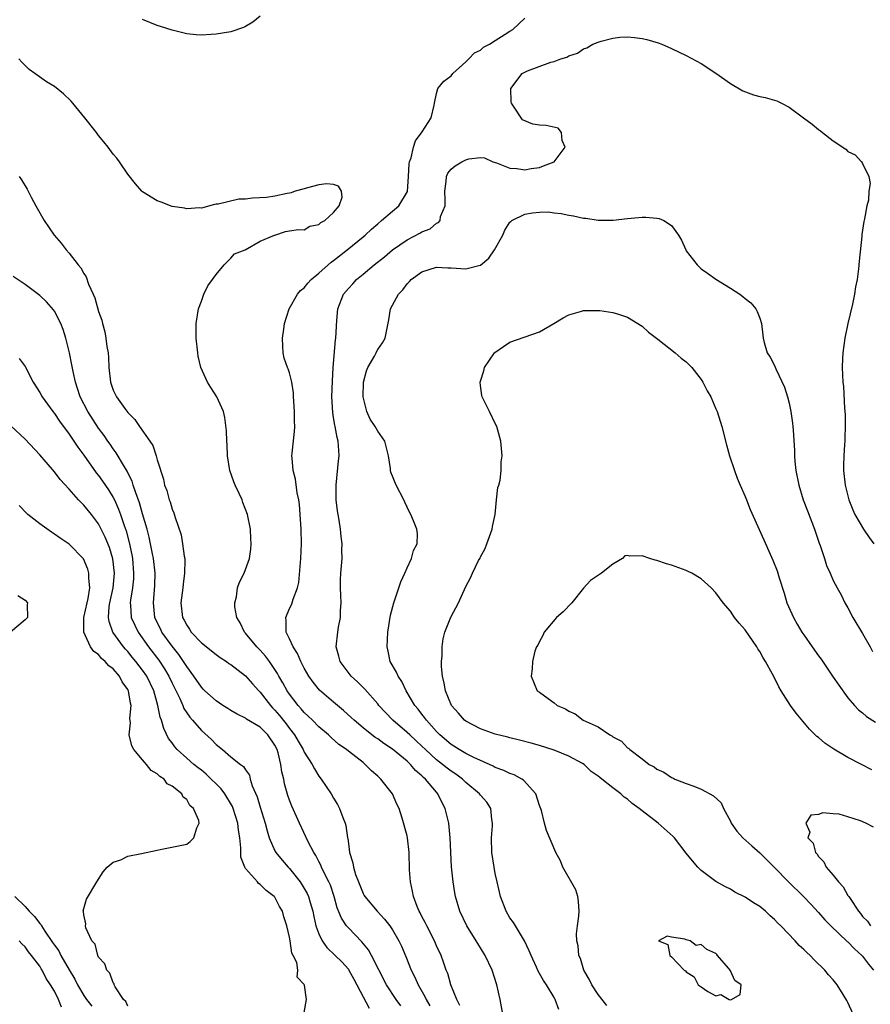
# Model space of a CAD drawing. Units: inches. Extents: x 2625000 to 2628000, y 1485000 to 1488000.
# Drawn here: x 2627074 to 2627190, y 1485288 to 1485422 of the extents above; entities that cross this region are included whole.
import ezdxf

# ---------------------------------------------------------------- set-up
doc = ezdxf.new("R2010")
doc.units = ezdxf.units.IN
doc.header["$MEASUREMENT"] = 0
doc.layers.add('LD26251485_2ft', color=5, linetype='Continuous')

msp = doc.modelspace()

# ---------------------------------------------------------------- linework, layer by layer
at = {"layer": 'LD26251485_2ft'}
for points, elevation in [([(2627107, 1485422.82), (2627105.99, 1485422.02), (2627105, 1485421.41), (2627104.72, 1485421.28), (2627103, 1485420.71), (2627101, 1485420.38), (2627100.31, 1485420.31), (2627099, 1485420.26), (2627098.28, 1485420.28), (2627097, 1485420.42), (2627095, 1485420.91), (2627093.44, 1485421.44), (2627093, 1485421.57), (2627091, 1485422.36)], 10438), ([(2627140.02, 1485287), (2627139.66, 1485289), (2627139.23, 1485291), (2627138.57, 1485293), (2627137.63, 1485295), (2627136.63, 1485296.63), (2627136.41, 1485297), (2627135.14, 1485299), (2627134.18, 1485301), (2627133.6, 1485303), (2627133.51, 1485303.51), (2627133.27, 1485305), (2627133.06, 1485307.06), (2627132.84, 1485311), (2627132.66, 1485313), (2627132.2, 1485315), (2627131.77, 1485315.77), (2627131.19, 1485317), (2627131, 1485317.2), (2627129.48, 1485319), (2627129.22, 1485319.22), (2627129, 1485319.45), (2627128.16, 1485320.16), (2627127.46, 1485321), (2627127, 1485321.43), (2627125, 1485323.07), (2627123.83, 1485323.83), (2627123, 1485324.45), (2627122.66, 1485324.66), (2627121, 1485325.98), (2627119.78, 1485327), (2627119.39, 1485327.39), (2627118.34, 1485328.34), (2627117, 1485329.44), (2627115.08, 1485331.08), (2627114.19, 1485332.19), (2627113.63, 1485333), (2627113, 1485334.11), (2627112.53, 1485335), (2627112.1, 1485336.1), (2627111.47, 1485337), (2627111, 1485338.06), (2627110.54, 1485339), (2627110.55, 1485340.55), (2627110.47, 1485341), (2627111, 1485342.22), (2627111.27, 1485342.73), (2627111.36, 1485343), (2627111.47, 1485343.47), (2627112.07, 1485345), (2627112.26, 1485345.74), (2627112.47, 1485348.47), (2627112.53, 1485349), (2627112.61, 1485351), (2627112.57, 1485353), (2627112.46, 1485355), (2627112.35, 1485356.35), (2627112.25, 1485357), (2627112.03, 1485357.97), (2627111.81, 1485359.81), (2627111.48, 1485361), (2627111.34, 1485362.66), (2627111.32, 1485363), (2627111.34, 1485363.34), (2627111.69, 1485366.31), (2627111.71, 1485367), (2627111.69, 1485367.69), (2627111.68, 1485369), (2627111.56, 1485370.44), (2627111.54, 1485371), (2627111.55, 1485371.55), (2627111.33, 1485373), (2627111, 1485374.26), (2627110.82, 1485374.82), (2627110.74, 1485375), (2627110.28, 1485376.28), (2627110.11, 1485377), (2627110.09, 1485377.91), (2627110.02, 1485379), (2627110.23, 1485380.23), (2627110.31, 1485381), (2627110.96, 1485383), (2627112.06, 1485385), (2627112.5, 1485385.5), (2627113, 1485385.84), (2627113.5, 1485386.5), (2627113.95, 1485387), (2627115, 1485387.86), (2627116.66, 1485389.34), (2627117, 1485389.57), (2627118.85, 1485391), (2627121, 1485392.77), (2627121.27, 1485393), (2627122.16, 1485393.84), (2627123, 1485394.58), (2627123.52, 1485395), (2627125, 1485396.28), (2627125.88, 1485397), (2627127.04, 1485398.96), (2627127.2, 1485401), (2627127.28, 1485402.72), (2627127.32, 1485403), (2627127.53, 1485403.53), (2627127.89, 1485405), (2627128.13, 1485405.87), (2627129.07, 1485407.07), (2627130.28, 1485409), (2627130.69, 1485410.69), (2627130.71, 1485411), (2627131, 1485412.29), (2627131.2, 1485413), (2627132.01, 1485413.99), (2627133, 1485414.7), (2627133.23, 1485415), (2627135, 1485416.6), (2627135.4, 1485417), (2627136.17, 1485417.83), (2627137, 1485418.2), (2627137.41, 1485418.59), (2627138.21, 1485419), (2627139, 1485419.53), (2627140.36, 1485420.36), (2627141, 1485420.8), (2627141.37, 1485421), (2627143, 1485422.56)], 10438), ([(2627147.63, 1485287.63), (2627147.13, 1485289), (2627147, 1485289.26), (2627145.99, 1485291), (2627145.58, 1485291.58), (2627144.85, 1485292.85), (2627144.62, 1485293.38), (2627143.86, 1485295), (2627143.62, 1485295.62), (2627142.99, 1485296.99), (2627141.74, 1485299), (2627141.47, 1485299.47), (2627141, 1485300.12), (2627140.49, 1485301), (2627139.73, 1485303), (2627139.24, 1485305), (2627139, 1485306.15), (2627138.84, 1485307), (2627138.55, 1485309), (2627138.48, 1485311), (2627138.61, 1485312.61), (2627138.61, 1485313), (2627138.53, 1485313.47), (2627138.4, 1485315), (2627137.83, 1485315.83), (2627137, 1485316.81), (2627136.87, 1485317), (2627135, 1485318.54), (2627134.52, 1485319), (2627133.64, 1485319.64), (2627133, 1485320.05), (2627132.46, 1485320.46), (2627131.81, 1485321), (2627131, 1485321.6), (2627129.48, 1485323), (2627129, 1485323.48), (2627128.22, 1485324.22), (2627127.36, 1485325), (2627127, 1485325.35), (2627125.04, 1485327), (2627124.05, 1485328.05), (2627123.17, 1485329), (2627123, 1485329.23), (2627121.24, 1485331.24), (2627120.24, 1485332.24), (2627119.39, 1485333), (2627117.9, 1485335), (2627117.72, 1485335.72), (2627117.36, 1485337), (2627117.56, 1485339), (2627117.66, 1485339.66), (2627117.93, 1485341), (2627117.95, 1485341.95), (2627118.01, 1485343), (2627117.99, 1485343.99), (2627117.93, 1485345), (2627117.91, 1485346.09), (2627117.96, 1485347), (2627118.14, 1485349), (2627118.13, 1485350.13), (2627118.18, 1485351), (2627118.02, 1485352.02), (2627117.95, 1485353), (2627117.75, 1485354.25), (2627117.6, 1485355), (2627117.52, 1485355.52), (2627117.35, 1485357), (2627117.34, 1485359), (2627117.68, 1485362.32), (2627117.77, 1485363), (2627117.7, 1485363.7), (2627117.63, 1485365), (2627117.47, 1485365.47), (2627117.2, 1485367), (2627117.16, 1485367.16), (2627117, 1485368.19), (2627116.88, 1485368.88), (2627116.77, 1485371), (2627116.84, 1485373.16), (2627116.95, 1485375), (2627117.23, 1485378.77), (2627117.29, 1485379), (2627117.42, 1485381.42), (2627117.57, 1485383), (2627118.33, 1485385), (2627119, 1485385.78), (2627119.6, 1485386.4), (2627120.12, 1485387), (2627121, 1485387.71), (2627122.53, 1485389), (2627123.92, 1485390.08), (2627125.01, 1485391), (2627127, 1485392.4), (2627128.72, 1485393.28), (2627129, 1485393.47), (2627130.13, 1485393.87), (2627131, 1485394.63), (2627131.28, 1485394.72), (2627131.49, 1485395), (2627131.55, 1485395.55), (2627132.16, 1485397), (2627132.18, 1485397.82), (2627132.11, 1485399), (2627132.33, 1485400.33), (2627132.35, 1485401), (2627132.55, 1485401.45), (2627133, 1485402.01), (2627133.56, 1485402.44), (2627134.43, 1485403), (2627135, 1485403.29), (2627135.42, 1485403.42), (2627137, 1485403.57), (2627137.55, 1485403.55), (2627138.66, 1485403), (2627139.15, 1485402.85), (2627141, 1485402.14), (2627141.92, 1485402.08), (2627143, 1485401.89), (2627143.89, 1485402.11), (2627145, 1485402.23), (2627145.55, 1485402.45), (2627147.01, 1485403), (2627148.49, 1485405), (2627148.08, 1485405.92), (2627148.02, 1485407), (2627147.58, 1485407.58), (2627145.93, 1485407.93), (2627145, 1485407.98), (2627144.12, 1485408.12), (2627142.71, 1485408.71), (2627142.54, 1485409), (2627141.68, 1485410.32), (2627141.19, 1485411), (2627141.16, 1485411.16), (2627141.11, 1485413), (2627142.68, 1485415), (2627143, 1485415.21), (2627143.38, 1485415.38), (2627146.57, 1485416.57), (2627147, 1485416.65), (2627147.9, 1485417), (2627148.75, 1485417.25), (2627149, 1485417.44), (2627150.2, 1485417.8), (2627151, 1485418.39), (2627151.47, 1485418.53), (2627152.28, 1485419), (2627153, 1485419.29), (2627153.43, 1485419.43), (2627155, 1485419.84), (2627155.96, 1485419.96), (2627157, 1485420.02), (2627157.93, 1485419.93), (2627159, 1485419.77), (2627159.63, 1485419.63), (2627161.18, 1485419.18), (2627161.66, 1485419), (2627163, 1485418.43), (2627165, 1485417.47), (2627167, 1485416.36), (2627169, 1485415.07), (2627171, 1485413.68), (2627172.68, 1485412.68), (2627174.14, 1485412.14), (2627175, 1485411.91), (2627175.75, 1485411.75), (2627177, 1485411.39), (2627177.32, 1485411.32), (2627177.96, 1485411), (2627179, 1485410.42), (2627180.95, 1485409), (2627182.13, 1485408.13), (2627183, 1485407.38), (2627183.24, 1485407.24), (2627183.53, 1485407), (2627185, 1485405.86), (2627186.71, 1485404.71), (2627187, 1485404.42), (2627187.97, 1485403.97), (2627188.85, 1485403), (2627189, 1485402.76), (2627189.84, 1485401), (2627190.04, 1485400.04), (2627189.85, 1485399), (2627189.78, 1485397.78), (2627189.58, 1485397), (2627189.26, 1485395.26), (2627189.14, 1485394.86), (2627188.88, 1485393.12), (2627188.88, 1485392.88), (2627188.52, 1485389.48), (2627188.44, 1485388.44), (2627188.24, 1485387), (2627188.03, 1485385.97), (2627187.9, 1485385), (2627187.62, 1485383.62), (2627187, 1485381), (2627186.56, 1485379), (2627186.29, 1485377), (2627186.25, 1485376.25), (2627186.23, 1485375), (2627186.32, 1485373), (2627186.4, 1485372.4), (2627186.53, 1485369.47), (2627186.63, 1485368.63), (2627186.64, 1485367), (2627186.56, 1485365.44), (2627186.56, 1485365), (2627186.54, 1485364.54), (2627186.42, 1485363), (2627186.38, 1485361.62), (2627186.38, 1485361), (2627186.6, 1485359), (2627187.13, 1485357), (2627187.65, 1485355.65), (2627187.95, 1485355), (2627189.11, 1485353), (2627189.88, 1485351.88), (2627190.5, 1485351)], 10436), ([(2627134.19, 1485288.19), (2627133.76, 1485289), (2627132.94, 1485291), (2627132.52, 1485292.52), (2627132.31, 1485293), (2627131.93, 1485294.07), (2627131.63, 1485295), (2627131, 1485296.32), (2627130.71, 1485297), (2627129.67, 1485299), (2627129.46, 1485299.46), (2627129, 1485300.3), (2627128.77, 1485300.77), (2627128.63, 1485301), (2627128.36, 1485301.64), (2627127.85, 1485303), (2627127.73, 1485303.73), (2627127.45, 1485305), (2627127.34, 1485306.66), (2627127.28, 1485309), (2627127.05, 1485311), (2627127, 1485311.25), (2627126.32, 1485313.68), (2627125.9, 1485315), (2627125.58, 1485315.58), (2627125.01, 1485317), (2627123.44, 1485319), (2627123.19, 1485319.19), (2627123, 1485319.39), (2627122.13, 1485320.13), (2627121.31, 1485321), (2627121, 1485321.23), (2627119, 1485322.79), (2627118.75, 1485323), (2627117.71, 1485323.71), (2627116.65, 1485324.65), (2627116.3, 1485325), (2627115, 1485326.1), (2627114.11, 1485327), (2627113.54, 1485327.54), (2627113, 1485328.04), (2627112.57, 1485328.57), (2627112.17, 1485329), (2627111, 1485330.54), (2627110.68, 1485331), (2627110.1, 1485332.1), (2627109.55, 1485333), (2627109.36, 1485333.36), (2627109, 1485333.92), (2627108.26, 1485335), (2627107.73, 1485335.73), (2627107, 1485336.55), (2627106.53, 1485337), (2627105, 1485338.85), (2627104.85, 1485339), (2627104.28, 1485340.28), (2627103.84, 1485341), (2627103.57, 1485342.43), (2627103.57, 1485343), (2627103.79, 1485343.79), (2627103.93, 1485345), (2627104.2, 1485345.8), (2627104.8, 1485347), (2627105, 1485347.5), (2627105.53, 1485349), (2627105.73, 1485350.27), (2627105.78, 1485351), (2627105.72, 1485351.72), (2627105.69, 1485353), (2627105.28, 1485355), (2627104.65, 1485356.65), (2627104.53, 1485357), (2627104.15, 1485357.85), (2627103.6, 1485359), (2627103.43, 1485359.43), (2627102.89, 1485361), (2627102.54, 1485363), (2627102.49, 1485364.49), (2627102.44, 1485365), (2627102.41, 1485366.41), (2627102.21, 1485368.21), (2627102.02, 1485369), (2627101.12, 1485371), (2627100.27, 1485372.27), (2627099.81, 1485373), (2627098.92, 1485375), (2627098.57, 1485376.57), (2627098.5, 1485377), (2627098.31, 1485379), (2627098.3, 1485381), (2627098.6, 1485383), (2627099, 1485384.04), (2627099.35, 1485385), (2627099.87, 1485386.13), (2627100.52, 1485387), (2627101, 1485387.68), (2627102.11, 1485389), (2627103, 1485389.91), (2627103.51, 1485390.49), (2627104.95, 1485391), (2627107, 1485392.19), (2627108.97, 1485393), (2627108.98, 1485393.02), (2627110.46, 1485393.54), (2627111, 1485393.59), (2627112.21, 1485393.79), (2627113, 1485393.75), (2627113.76, 1485394.24), (2627115, 1485394.46), (2627115.27, 1485394.73), (2627115.82, 1485395), (2627117, 1485396.12), (2627117.76, 1485397), (2627118.17, 1485398.17), (2627118.07, 1485399), (2627117.67, 1485399.67), (2627117, 1485399.93), (2627116.01, 1485400.01), (2627115, 1485399.89), (2627113.46, 1485399.46), (2627113, 1485399.32), (2627111.77, 1485399), (2627111.22, 1485398.78), (2627111, 1485398.72), (2627110.68, 1485398.68), (2627109, 1485398.32), (2627107.84, 1485398.16), (2627105.96, 1485398.04), (2627105, 1485397.93), (2627104.08, 1485397.92), (2627101.26, 1485397.26), (2627101, 1485397.24), (2627100.79, 1485397.21), (2627099, 1485396.71), (2627098.74, 1485396.74), (2627097, 1485396.62), (2627096.71, 1485396.71), (2627095, 1485396.92), (2627093.52, 1485397.52), (2627093, 1485397.68), (2627091, 1485398.9), (2627090.88, 1485399), (2627090.02, 1485400.02), (2627089, 1485401.3), (2627087.85, 1485403), (2627087.48, 1485403.48), (2627087, 1485404.06), (2627086.33, 1485405), (2627085.74, 1485405.74), (2627085, 1485406.6), (2627084.71, 1485407), (2627083.13, 1485409), (2627081.52, 1485411), (2627081.27, 1485411.27), (2627080.24, 1485412.24), (2627079, 1485413.23), (2627077.9, 1485413.9), (2627076.32, 1485415), (2627075.58, 1485415.58), (2627074.57, 1485416.57), (2627074.17, 1485417)], 10440), ([(2627074.18, 1485401), (2627074.53, 1485400.53), (2627075.27, 1485399.27), (2627075.83, 1485398.17), (2627076.45, 1485397), (2627077.59, 1485395), (2627078.96, 1485393), (2627079.92, 1485391.92), (2627080.6, 1485391), (2627081, 1485390.57), (2627082.21, 1485389), (2627082.58, 1485388.58), (2627083, 1485387.78), (2627083.33, 1485387.33), (2627083.65, 1485386.35), (2627084.27, 1485385), (2627084.49, 1485384.49), (2627085, 1485382.64), (2627085.43, 1485381.43), (2627085.52, 1485381), (2627085.84, 1485379.84), (2627086, 1485379), (2627086.14, 1485377.86), (2627086.29, 1485377), (2627086.35, 1485376.35), (2627086.42, 1485375), (2627086.64, 1485373), (2627087, 1485371.93), (2627087.44, 1485371), (2627088.59, 1485369.41), (2627089, 1485368.87), (2627089.95, 1485367.95), (2627090.58, 1485367), (2627091.96, 1485365), (2627092.37, 1485364.37), (2627092.85, 1485363), (2627093, 1485362.44), (2627093.83, 1485359.83), (2627094, 1485359), (2627094.28, 1485358.28), (2627094.62, 1485357), (2627094.73, 1485356.73), (2627095, 1485355.74), (2627095.24, 1485355.24), (2627095.42, 1485354.58), (2627096.23, 1485352.23), (2627096.45, 1485351), (2627096.66, 1485349.34), (2627096.73, 1485349), (2627096.76, 1485348.76), (2627096.72, 1485347), (2627096.5, 1485345.5), (2627096.46, 1485345), (2627096.2, 1485343), (2627096.44, 1485341), (2627096.64, 1485340.64), (2627097, 1485339.92), (2627097.39, 1485339.39), (2627097.62, 1485339), (2627099, 1485337.55), (2627101, 1485335.95), (2627101.55, 1485335.55), (2627102.41, 1485335), (2627102.74, 1485334.74), (2627103, 1485334.58), (2627105, 1485333.05), (2627105.94, 1485331.94), (2627106.81, 1485331), (2627107, 1485330.82), (2627108.41, 1485329), (2627108.69, 1485328.69), (2627109, 1485328.39), (2627109.65, 1485327.65), (2627110.52, 1485326.52), (2627111, 1485325.86), (2627111.68, 1485325), (2627112.15, 1485324.15), (2627112.84, 1485323), (2627113, 1485322.65), (2627114.07, 1485321), (2627114.38, 1485320.38), (2627115, 1485319.39), (2627115.31, 1485319), (2627116.66, 1485317), (2627117, 1485316.41), (2627117.54, 1485315.54), (2627117.8, 1485315), (2627118.23, 1485313.77), (2627118.56, 1485313), (2627118.66, 1485312.66), (2627118.9, 1485311), (2627118.92, 1485310.92), (2627119, 1485310.24), (2627119.17, 1485309), (2627119.6, 1485307.6), (2627119.69, 1485307), (2627119.98, 1485306.02), (2627120.36, 1485305), (2627121, 1485303.43), (2627121.17, 1485303.17), (2627121.26, 1485303), (2627122.92, 1485301), (2627123.94, 1485299.94), (2627124.63, 1485299), (2627125, 1485298.47), (2627125.86, 1485297), (2627126.24, 1485296.24), (2627126.84, 1485294.84), (2627127.56, 1485293), (2627128.04, 1485292.04), (2627128.5, 1485291), (2627129.41, 1485289.41), (2627129.59, 1485289), (2627130.11, 1485288.11)], 10442), ([(2627154.17, 1485288.17), (2627153, 1485289.66), (2627152.12, 1485291), (2627151.78, 1485291.78), (2627151.03, 1485293), (2627150.59, 1485294.59), (2627150.39, 1485295), (2627150.3, 1485296.3), (2627150.1, 1485297), (2627150.07, 1485297.93), (2627150.18, 1485299), (2627150.35, 1485300.35), (2627150.4, 1485301), (2627150.33, 1485302.33), (2627150.24, 1485303), (2627149.94, 1485303.94), (2627148.19, 1485307), (2627147.86, 1485307.86), (2627147.26, 1485309), (2627145.98, 1485311.98), (2627145.7, 1485313), (2627145.27, 1485314.73), (2627145, 1485315.4), (2627144.5, 1485317), (2627142.86, 1485318.86), (2627142.62, 1485319), (2627141.56, 1485319.56), (2627141, 1485319.75), (2627140.15, 1485320.15), (2627139, 1485320.57), (2627138.73, 1485320.73), (2627136.07, 1485321.93), (2627135, 1485322.48), (2627134.1, 1485323), (2627133, 1485323.68), (2627131.45, 1485325), (2627131, 1485325.46), (2627129.62, 1485327), (2627129.38, 1485327.38), (2627129, 1485327.83), (2627128.49, 1485328.49), (2627128.04, 1485329), (2627126.88, 1485331), (2627126.28, 1485332.28), (2627125.77, 1485333), (2627125.56, 1485333.56), (2627124.71, 1485335), (2627124.41, 1485336.41), (2627124.27, 1485337), (2627124.37, 1485339), (2627124.72, 1485341.28), (2627125.17, 1485343), (2627126.15, 1485345.85), (2627126.69, 1485347), (2627127, 1485347.74), (2627127.61, 1485349), (2627127.88, 1485350.12), (2627128.36, 1485351), (2627128.39, 1485352.39), (2627128.32, 1485353), (2627127.86, 1485354.14), (2627127.49, 1485355), (2627127.31, 1485355.31), (2627127, 1485356.01), (2627126.67, 1485356.67), (2627126.53, 1485357), (2627125.53, 1485359), (2627124.78, 1485360.78), (2627124.74, 1485361), (2627124.74, 1485361.26), (2627124.46, 1485363), (2627123.96, 1485365), (2627123, 1485366.33), (2627122.64, 1485367), (2627121.99, 1485367.99), (2627121.52, 1485369), (2627121.03, 1485371), (2627121.06, 1485373), (2627121.45, 1485374.55), (2627121.63, 1485375), (2627122.54, 1485376.54), (2627122.78, 1485377), (2627122.84, 1485377.16), (2627123, 1485377.46), (2627123.63, 1485378.37), (2627124.02, 1485379), (2627124.49, 1485381.51), (2627124.76, 1485383), (2627125, 1485383.48), (2627125.82, 1485385), (2627126.41, 1485385.59), (2627127, 1485386.41), (2627127.31, 1485386.69), (2627127.56, 1485387), (2627129, 1485388.04), (2627131, 1485388.67), (2627132.56, 1485388.56), (2627133, 1485388.57), (2627135, 1485388.43), (2627136.92, 1485388.92), (2627137, 1485388.93), (2627138.13, 1485389.87), (2627138.89, 1485391), (2627140.04, 1485393), (2627140.28, 1485393.72), (2627141, 1485394.77), (2627141.11, 1485394.89), (2627141.27, 1485395), (2627143, 1485395.89), (2627144.06, 1485396.06), (2627145, 1485396.15), (2627146.18, 1485396.18), (2627147, 1485396.05), (2627147.98, 1485395.98), (2627149, 1485395.72), (2627149.66, 1485395.66), (2627151, 1485395.34), (2627151.32, 1485395.32), (2627153, 1485395.05), (2627155.06, 1485395.06), (2627157, 1485395.27), (2627159, 1485395.46), (2627159.47, 1485395.47), (2627161, 1485395.35), (2627161.3, 1485395.3), (2627161.92, 1485395), (2627163, 1485394.33), (2627163.94, 1485393), (2627164.36, 1485392.36), (2627164.94, 1485391), (2627165, 1485390.88), (2627166.46, 1485389), (2627167, 1485388.45), (2627167.86, 1485387.86), (2627169, 1485387.03), (2627171, 1485385.82), (2627172.27, 1485385), (2627172.68, 1485384.68), (2627173, 1485384.4), (2627173.79, 1485383.79), (2627174.45, 1485383), (2627174.65, 1485382.65), (2627175, 1485381.73), (2627175.23, 1485381), (2627175.43, 1485379.43), (2627175.45, 1485379), (2627175.59, 1485378.41), (2627176.02, 1485377), (2627176.43, 1485376.43), (2627177, 1485375.28), (2627177.17, 1485374.83), (2627178.34, 1485372.34), (2627178.78, 1485371), (2627179, 1485370.15), (2627179.24, 1485369), (2627179.45, 1485367.45), (2627179.5, 1485367), (2627179.52, 1485366.48), (2627179.72, 1485363.72), (2627179.73, 1485363), (2627179.79, 1485362.21), (2627179.92, 1485361), (2627180.3, 1485359), (2627180.91, 1485357), (2627181.51, 1485355.51), (2627182.46, 1485353), (2627183.08, 1485351.08), (2627183.21, 1485350.79), (2627183.81, 1485349), (2627184.08, 1485348.08), (2627184.58, 1485347), (2627185, 1485346.03), (2627185.53, 1485345), (2627186.08, 1485344.08), (2627186.57, 1485343), (2627187, 1485342.32), (2627187.67, 1485341), (2627189, 1485338.81), (2627190, 1485337), (2627190.36, 1485336.36)], 10434), ([(2627126.14, 1485288.14), (2627125.49, 1485289), (2627124.21, 1485291), (2627122.15, 1485295), (2627121.75, 1485295.75), (2627120.85, 1485296.85), (2627119, 1485298.73), (2627118.77, 1485299), (2627118.06, 1485300.06), (2627117.49, 1485301.49), (2627117.07, 1485303), (2627116.56, 1485304.56), (2627116.35, 1485305), (2627115.66, 1485306.34), (2627115.36, 1485307), (2627115.26, 1485307.26), (2627115, 1485307.76), (2627114.59, 1485308.59), (2627114.3, 1485309), (2627113.53, 1485310.47), (2627112.35, 1485313), (2627111.32, 1485315.32), (2627111, 1485316.13), (2627110.77, 1485316.77), (2627110.33, 1485318.33), (2627110.2, 1485319), (2627109.96, 1485319.96), (2627109.83, 1485321), (2627109.44, 1485322.56), (2627109.3, 1485323), (2627109, 1485323.61), (2627108.04, 1485325), (2627107, 1485326.06), (2627105.16, 1485327.16), (2627105, 1485327.29), (2627103.85, 1485327.85), (2627103, 1485328.33), (2627102.6, 1485328.6), (2627101.94, 1485329), (2627101, 1485329.62), (2627099.49, 1485331), (2627099.25, 1485331.25), (2627099, 1485331.48), (2627097.97, 1485333), (2627097, 1485334.3), (2627096.58, 1485335), (2627095.94, 1485335.94), (2627095, 1485337.07), (2627093.63, 1485339), (2627093.43, 1485339.43), (2627093, 1485340.29), (2627092.67, 1485341), (2627092.46, 1485343), (2627092.67, 1485345.33), (2627092.69, 1485347), (2627092.47, 1485349), (2627092.34, 1485349.66), (2627092.09, 1485351), (2627091.9, 1485351.9), (2627091.61, 1485353), (2627091, 1485355.1), (2627090.59, 1485356.59), (2627090.07, 1485357.93), (2627089.73, 1485359), (2627089.56, 1485359.56), (2627089, 1485360.66), (2627088.89, 1485360.89), (2627088.53, 1485361.47), (2627087.41, 1485363.41), (2627087, 1485363.94), (2627086.58, 1485364.58), (2627086.27, 1485365), (2627085.75, 1485365.75), (2627085, 1485366.75), (2627083.54, 1485369), (2627082.51, 1485371), (2627082.16, 1485372.16), (2627081.85, 1485373), (2627081.53, 1485374.47), (2627081.38, 1485375.38), (2627081.06, 1485377), (2627080.56, 1485379), (2627080.18, 1485380.18), (2627079.86, 1485381), (2627079, 1485382.68), (2627078.87, 1485382.87), (2627077.94, 1485383.94), (2627077, 1485384.82), (2627075, 1485386.3), (2627073.39, 1485387.39)], 10444), ([(2627187.73, 1485287), (2627187, 1485288.59), (2627186.85, 1485288.85), (2627186.34, 1485289.66), (2627185.53, 1485291), (2627185, 1485291.68), (2627184.37, 1485292.37), (2627183.84, 1485293), (2627182.4, 1485294.4), (2627181.87, 1485295), (2627181.39, 1485295.4), (2627181, 1485295.81), (2627180.36, 1485296.36), (2627179.8, 1485297), (2627177.87, 1485299), (2627177.42, 1485299.42), (2627177, 1485299.9), (2627176.39, 1485300.39), (2627175.78, 1485301), (2627175, 1485301.65), (2627174.14, 1485302.14), (2627173, 1485302.94), (2627171.61, 1485303.61), (2627171, 1485304), (2627170.33, 1485304.33), (2627169, 1485305.04), (2627167, 1485306.56), (2627166.57, 1485307), (2627165.86, 1485307.86), (2627165, 1485308.91), (2627163.37, 1485311), (2627163.19, 1485311.19), (2627161.18, 1485313), (2627159, 1485314.65), (2627158.6, 1485315), (2627157.65, 1485315.65), (2627157, 1485316.25), (2627156.54, 1485316.54), (2627156.09, 1485317), (2627155, 1485317.82), (2627153.52, 1485319), (2627153.21, 1485319.21), (2627153, 1485319.4), (2627152.04, 1485320.04), (2627151.08, 1485321), (2627150.88, 1485321.12), (2627149, 1485322.12), (2627147, 1485322.94), (2627145, 1485323.56), (2627143.88, 1485323.88), (2627142.3, 1485324.3), (2627141, 1485324.59), (2627140.69, 1485324.69), (2627139, 1485325.1), (2627137, 1485325.83), (2627135, 1485326.87), (2627134.83, 1485327), (2627133.97, 1485327.97), (2627133.04, 1485329), (2627132.21, 1485331), (2627132.04, 1485332.04), (2627131.81, 1485333), (2627131.67, 1485334.33), (2627131.67, 1485335), (2627131.76, 1485335.76), (2627131.76, 1485337), (2627131.9, 1485338.1), (2627132.15, 1485339), (2627132.96, 1485341.04), (2627133.97, 1485343), (2627135, 1485345.19), (2627135.63, 1485346.37), (2627135.89, 1485347), (2627136.73, 1485348.73), (2627136.92, 1485349.08), (2627137, 1485349.26), (2627137.62, 1485350.38), (2627137.85, 1485351), (2627138.57, 1485353), (2627138.61, 1485353.39), (2627138.97, 1485355), (2627139.18, 1485357), (2627139.33, 1485358.67), (2627139.46, 1485359), (2627139.66, 1485359.66), (2627139.8, 1485361), (2627139.82, 1485362.18), (2627139.93, 1485363), (2627139.74, 1485365), (2627139.2, 1485367), (2627139, 1485367.37), (2627138.23, 1485369), (2627137.23, 1485371), (2627137.18, 1485371.18), (2627137, 1485372.57), (2627136.96, 1485373), (2627137, 1485373.17), (2627137.45, 1485374.55), (2627137.55, 1485375), (2627138.91, 1485377), (2627138.95, 1485377.05), (2627140.13, 1485377.87), (2627141, 1485378.44), (2627145, 1485379.88), (2627146.97, 1485381), (2627148.25, 1485381.75), (2627149, 1485382.17), (2627150.61, 1485382.61), (2627151, 1485382.75), (2627151.22, 1485382.78), (2627153, 1485382.78), (2627153.24, 1485382.76), (2627155, 1485382.5), (2627155.75, 1485382.25), (2627157, 1485381.88), (2627159, 1485380.64), (2627159.83, 1485379.83), (2627161.13, 1485378.87), (2627163.47, 1485377), (2627164.29, 1485376.29), (2627165, 1485375.77), (2627165.74, 1485375), (2627167, 1485373.38), (2627167.26, 1485373), (2627167.84, 1485371.84), (2627168.32, 1485371), (2627169, 1485369.38), (2627169.18, 1485369), (2627169.84, 1485367), (2627170.49, 1485364.49), (2627170.89, 1485363), (2627171.54, 1485361), (2627171.94, 1485359.94), (2627172.31, 1485359), (2627173, 1485357.47), (2627173.18, 1485357), (2627173.7, 1485355.7), (2627175.55, 1485351.55), (2627176.39, 1485349.61), (2627176.78, 1485348.78), (2627177.35, 1485347.35), (2627177.64, 1485346.36), (2627178.31, 1485344.31), (2627178.7, 1485343), (2627179.57, 1485341), (2627180.09, 1485340.09), (2627180.74, 1485339), (2627181, 1485338.61), (2627182.15, 1485337), (2627183, 1485335.76), (2627183.33, 1485335.33), (2627185, 1485332.86), (2627185.76, 1485331.76), (2627187, 1485330.07), (2627187.89, 1485329), (2627188.44, 1485328.44), (2627189, 1485328.01), (2627189.53, 1485327.53), (2627190.73, 1485326.73)], 10432), ([(2627074.22, 1485376.22), (2627075, 1485375.13), (2627076.09, 1485373), (2627077, 1485371.62), (2627077.33, 1485371), (2627078.78, 1485369), (2627079, 1485368.73), (2627079.7, 1485367.7), (2627081, 1485365.93), (2627082.18, 1485364.18), (2627083, 1485363.09), (2627084.69, 1485360.69), (2627085, 1485360.31), (2627085.54, 1485359.54), (2627086.34, 1485358.34), (2627087, 1485357.3), (2627087.16, 1485357), (2627087.74, 1485355.74), (2627088.01, 1485355), (2627088.49, 1485353.51), (2627088.76, 1485352.76), (2627089.18, 1485351.18), (2627089.53, 1485349.53), (2627089.63, 1485349), (2627089.78, 1485347), (2627089.74, 1485346.26), (2627089.61, 1485345), (2627089.35, 1485343.35), (2627089.32, 1485343), (2627089.36, 1485342.64), (2627089.46, 1485341), (2627089.93, 1485339.93), (2627090.38, 1485339), (2627091.81, 1485337), (2627093.19, 1485335.19), (2627094, 1485334), (2627094.57, 1485333), (2627095, 1485332.04), (2627096.06, 1485329.94), (2627096.48, 1485329), (2627096.62, 1485328.62), (2627097, 1485328.02), (2627097.41, 1485327.41), (2627097.81, 1485327), (2627099, 1485325.62), (2627100.38, 1485324.38), (2627101, 1485323.7), (2627101.86, 1485323), (2627103, 1485322), (2627104.3, 1485321), (2627104.72, 1485320.72), (2627105, 1485320.24), (2627105.53, 1485319.53), (2627105.66, 1485319), (2627105.93, 1485318.07), (2627106.59, 1485316.59), (2627107, 1485315.16), (2627107.67, 1485313), (2627107.93, 1485311.93), (2627108.22, 1485311), (2627109, 1485309.24), (2627109.13, 1485309), (2627109.98, 1485307.98), (2627110.82, 1485307), (2627111, 1485306.81), (2627112.44, 1485305), (2627113, 1485304.1), (2627113.41, 1485303.41), (2627113.58, 1485303), (2627113.81, 1485302.19), (2627114.17, 1485301), (2627114.3, 1485300.3), (2627114.59, 1485299), (2627115, 1485297.92), (2627115.45, 1485297), (2627116.09, 1485296.09), (2627117.22, 1485295), (2627118.11, 1485294.11), (2627119, 1485293.11), (2627119.08, 1485293), (2627119.76, 1485291.76), (2627121, 1485289.37), (2627121.82, 1485287.82)], 10446), ([(2627113, 1485287.23), (2627113.31, 1485289), (2627113.03, 1485290.96), (2627113, 1485291.03), (2627112.03, 1485292.03), (2627112.12, 1485293), (2627111.99, 1485294.01), (2627111.48, 1485295), (2627111.3, 1485295.3), (2627111.08, 1485297), (2627111, 1485297.49), (2627110.65, 1485299), (2627110.24, 1485300.24), (2627110.02, 1485301), (2627109.64, 1485301.65), (2627109, 1485302.9), (2627108.91, 1485303), (2627107.81, 1485303.81), (2627107, 1485304.66), (2627106.79, 1485304.79), (2627106.63, 1485305), (2627105, 1485306.81), (2627104.89, 1485307), (2627104.38, 1485308.38), (2627104.35, 1485309), (2627104.36, 1485309.64), (2627104.21, 1485311), (2627104.04, 1485312.04), (2627103.95, 1485313), (2627103.34, 1485315), (2627103.24, 1485315.24), (2627102.18, 1485317), (2627101.68, 1485317.68), (2627099.66, 1485319.66), (2627099, 1485320.2), (2627098.54, 1485320.54), (2627097.97, 1485321), (2627097, 1485321.85), (2627095.72, 1485323), (2627095.38, 1485323.38), (2627095, 1485323.92), (2627094.52, 1485324.52), (2627093.87, 1485325.87), (2627093.56, 1485327), (2627093.41, 1485327.41), (2627093.08, 1485329), (2627092.51, 1485331), (2627091.56, 1485333), (2627091, 1485333.81), (2627090.09, 1485335), (2627089.6, 1485335.6), (2627089, 1485336.35), (2627088.68, 1485336.68), (2627088.42, 1485337), (2627086.96, 1485339), (2627086.43, 1485340.43), (2627086.35, 1485341), (2627086.46, 1485342.46), (2627086.55, 1485343), (2627086.97, 1485345), (2627087.16, 1485347), (2627086.96, 1485348.96), (2627086.49, 1485350.49), (2627085.92, 1485351.92), (2627085.38, 1485353), (2627085, 1485353.74), (2627084.03, 1485355), (2627083, 1485356.28), (2627082.62, 1485356.62), (2627082.27, 1485357), (2627081, 1485358.45), (2627079.77, 1485359.77), (2627079, 1485360.83), (2627077.88, 1485362.12), (2627077, 1485363.12), (2627075, 1485365.25), (2627073.07, 1485367.07)], 10448), ([(2627089, 1485288.09), (2627088.73, 1485288.73), (2627088.42, 1485289), (2627087.27, 1485290.73), (2627087.14, 1485291), (2627087.12, 1485291.12), (2627087, 1485291.25), (2627086.56, 1485292.56), (2627086.11, 1485293), (2627085.86, 1485293.86), (2627085, 1485294.77), (2627084.89, 1485295), (2627084.52, 1485296.52), (2627084.07, 1485297), (2627083.27, 1485298.73), (2627083.23, 1485299), (2627083.27, 1485299.27), (2627083, 1485300.54), (2627082.97, 1485300.97), (2627082.94, 1485301), (2627082.93, 1485301.07), (2627083.35, 1485302.65), (2627084.75, 1485305), (2627085.62, 1485306.38), (2627086.17, 1485307), (2627087, 1485307.69), (2627088.02, 1485308.02), (2627089, 1485308.48), (2627090.86, 1485308.86), (2627093, 1485309.33), (2627093.39, 1485309.39), (2627097, 1485310.12), (2627097.49, 1485310.51), (2627097.97, 1485311), (2627098.37, 1485312.37), (2627098.69, 1485313), (2627098.65, 1485313.35), (2627097.94, 1485315), (2627097.42, 1485315.42), (2627097, 1485316.2), (2627096.52, 1485316.52), (2627096.35, 1485317), (2627095, 1485318.01), (2627094.36, 1485318.36), (2627093.94, 1485319), (2627093.35, 1485319.35), (2627093, 1485319.72), (2627092.18, 1485320.18), (2627091.55, 1485321), (2627091, 1485321.61), (2627089.81, 1485323), (2627089.53, 1485323.53), (2627089.19, 1485325), (2627089.33, 1485326.67), (2627089.26, 1485327.26), (2627089.42, 1485329), (2627089.33, 1485329.33), (2627089.1, 1485331), (2627089, 1485331.19), (2627088.22, 1485332.22), (2627087.84, 1485333), (2627087, 1485333.98), (2627086.4, 1485334.4), (2627085.92, 1485335), (2627085.42, 1485335.42), (2627085, 1485335.95), (2627084.34, 1485336.34), (2627083.9, 1485337), (2627082.98, 1485339), (2627083.01, 1485341), (2627083.44, 1485343), (2627083.58, 1485343.58), (2627083.8, 1485345), (2627083.67, 1485346.33), (2627083.69, 1485347), (2627083.55, 1485347.55), (2627082.97, 1485348.97), (2627081, 1485350.98), (2627079.78, 1485351.78), (2627079, 1485352.34), (2627078.59, 1485352.59), (2627077, 1485353.72), (2627075.38, 1485355), (2627075.18, 1485355.18), (2627074.22, 1485356.22)], 10450), ([(2627190.23, 1485320.23), (2627188.82, 1485321), (2627187, 1485321.93), (2627185.07, 1485323.07), (2627183.87, 1485323.87), (2627183, 1485324.63), (2627182.78, 1485324.78), (2627181.77, 1485325.77), (2627179.95, 1485327.95), (2627179.2, 1485329), (2627177.91, 1485331), (2627177.57, 1485331.57), (2627177, 1485332.77), (2627176.75, 1485333.25), (2627175.79, 1485335), (2627175.48, 1485335.48), (2627175, 1485336.37), (2627174.74, 1485336.74), (2627174.6, 1485337), (2627173, 1485339.32), (2627172.21, 1485340.21), (2627171.57, 1485341), (2627171, 1485341.83), (2627170, 1485343), (2627169, 1485344.32), (2627168.36, 1485345), (2627167, 1485346.23), (2627165.74, 1485347), (2627165.26, 1485347.26), (2627165, 1485347.38), (2627163, 1485348.1), (2627162.28, 1485348.28), (2627161, 1485348.75), (2627160.78, 1485348.78), (2627160.03, 1485349), (2627159, 1485349.38), (2627157.32, 1485349.33), (2627157, 1485349.44), (2627156.64, 1485349.36), (2627156.31, 1485349), (2627155, 1485348.26), (2627153.46, 1485347), (2627151.98, 1485346.02), (2627151, 1485344.99), (2627149.41, 1485343), (2627148.25, 1485341.75), (2627147.34, 1485341), (2627145.64, 1485339), (2627145.45, 1485338.55), (2627145, 1485337.72), (2627144.77, 1485337.23), (2627144.61, 1485337), (2627144.4, 1485336.4), (2627144.07, 1485335), (2627144.01, 1485333.99), (2627143.87, 1485333), (2627144.68, 1485331), (2627145, 1485330.83), (2627145.68, 1485330.32), (2627147, 1485329.39), (2627147.41, 1485329), (2627148.54, 1485328.54), (2627149, 1485328.22), (2627149.88, 1485327.88), (2627150.95, 1485327), (2627153, 1485326.1), (2627154.57, 1485325), (2627154.86, 1485324.86), (2627155, 1485324.73), (2627156.17, 1485324.17), (2627157, 1485323.24), (2627157.16, 1485323.16), (2627157.29, 1485323), (2627159, 1485321.75), (2627159.96, 1485321), (2627160.64, 1485320.64), (2627161, 1485320.33), (2627161.95, 1485319.95), (2627163, 1485319.22), (2627163.16, 1485319.16), (2627163.44, 1485319), (2627165, 1485318.39), (2627166.04, 1485318.04), (2627167, 1485317.6), (2627168.72, 1485316.72), (2627169.74, 1485315.74), (2627170.07, 1485315), (2627171, 1485313.26), (2627171.11, 1485313), (2627171.89, 1485311.89), (2627172.69, 1485311), (2627173.91, 1485309.91), (2627175, 1485308.97), (2627177, 1485306.95), (2627178.89, 1485305), (2627180.93, 1485303), (2627181.96, 1485301.96), (2627183, 1485300.82), (2627183.85, 1485299.85), (2627184.65, 1485299), (2627186.91, 1485296.91), (2627187, 1485296.85), (2627187.9, 1485295.9), (2627188.88, 1485295), (2627189, 1485294.87), (2627189.8, 1485293.8), (2627190.47, 1485293)], 10430), ([(2627074, 1485344), (2627075, 1485343.33), (2627075.32, 1485343), (2627075.28, 1485342.72), (2627075.32, 1485341), (2627075, 1485340.66), (2627073.04, 1485339)], 10452), ([(2627190.47, 1485312.47), (2627189.41, 1485313), (2627188.69, 1485313.31), (2627187, 1485313.87), (2627185.78, 1485314.22), (2627185, 1485314.27), (2627183.6, 1485314.4), (2627183, 1485314.18), (2627181.93, 1485314.07), (2627181.28, 1485313), (2627181.79, 1485311.79), (2627181.55, 1485311), (2627182.25, 1485310.25), (2627182.57, 1485309), (2627182.79, 1485308.79), (2627183, 1485308.45), (2627183.73, 1485307.73), (2627184.03, 1485307), (2627185, 1485305.9), (2627185.69, 1485305), (2627186.33, 1485304.33), (2627187, 1485303.16), (2627187.08, 1485303.08), (2627187.11, 1485303), (2627187.28, 1485302.72), (2627188.44, 1485301), (2627188.7, 1485300.7), (2627189, 1485300.31), (2627189.67, 1485299.67), (2627190.06, 1485299)], 10428), ([(2627073.63, 1485303), (2627075, 1485301.67), (2627075.58, 1485301), (2627076.29, 1485300.29), (2627077, 1485299.36), (2627077.17, 1485299.17), (2627077.25, 1485299), (2627077.71, 1485298.29), (2627078.75, 1485296.75), (2627079, 1485296.39), (2627079.6, 1485295.6), (2627079.89, 1485295), (2627081, 1485293.05), (2627081.76, 1485291.76), (2627082.13, 1485291), (2627083, 1485289.52), (2627083.36, 1485289), (2627084.08, 1485288.08)], 10452), ([(2627079.96, 1485287.96), (2627079.54, 1485289), (2627079, 1485290.11), (2627078.48, 1485291), (2627077.86, 1485291.86), (2627077.32, 1485293), (2627077.19, 1485293.19), (2627077, 1485293.52), (2627075.89, 1485295), (2627075.47, 1485295.47), (2627075, 1485296.16), (2627074.57, 1485296.57), (2627074.19, 1485297)], 10454)]:
    msp.add_lwpolyline(points, dxfattribs=dict(at, elevation=elevation))
at = {"layer": 'LD26251485_2ft', "elevation": 10434}
msp.add_lwpolyline([(2627161.2, 1485297), (2627162.49, 1485296.49), (2627162.77, 1485295), (2627163, 1485294.79), (2627164.72, 1485293), (2627164.88, 1485292.88), (2627165, 1485292.74), (2627166.06, 1485292.06), (2627166.63, 1485291), (2627167, 1485290.71), (2627167.92, 1485290.08), (2627169, 1485289.51), (2627169.69, 1485289.69), (2627170.85, 1485289), (2627171, 1485288.97), (2627171.15, 1485289), (2627172.32, 1485289.68), (2627172.47, 1485291), (2627171.6, 1485291.6), (2627171, 1485292.91), (2627170.94, 1485292.94), (2627170.95, 1485293), (2627170.76, 1485293.24), (2627169.26, 1485295), (2627169.13, 1485295.13), (2627169, 1485295.27), (2627167.8, 1485295.79), (2627167, 1485296.46), (2627166.36, 1485296.36), (2627165.53, 1485297), (2627165, 1485297.12), (2627164.79, 1485297.21), (2627163, 1485297.46), (2627162.37, 1485297.63)], close=True, dxfattribs=at)

doc.saveas('drawing.dxf')
